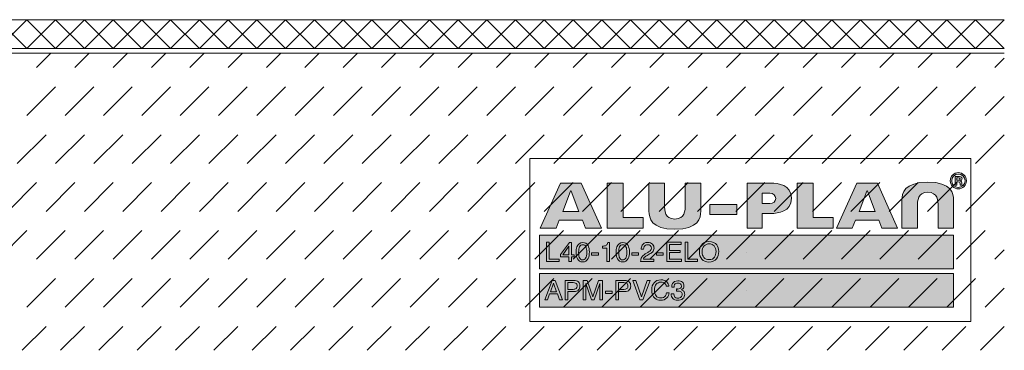
# Model space of a CAD drawing. Units: millimetres. Extents: x 0 to 208, y -210 to 0.
# Drawn here: x 105 to 208, y -208 to -173 of the extents above; entities that cross this region are included whole.
import ezdxf

# ---------------------------------------------------------------- set-up
doc = ezdxf.new("R2010")
doc.units = ezdxf.units.MM
doc.header["$MEASUREMENT"] = 0
for name, color, linetype in [('A_ALUPLAN_LOGOMARKE', 7, 'Continuous'), ('BB_BODENBELAG', 7, 'Continuous'), ('T_TROCKENESTRICH', 7, 'Continuous')]:
    doc.layers.add(name, color=color, linetype=linetype)

# ---------------------------------------------------------------- blocks, each defined once
blk = doc.blocks.new('block 58')
at = {"layer": 'A_ALUPLAN_LOGOMARKE'}
h = blk.add_hatch(color=1, dxfattribs=at)
h.dxf.hatch_style = 2
h.paths.add_polyline_path([(159.5, -196), (202.7, -196), (202.7, -199.5), (159.5, -199.5)])
at = {"layer": 'A_ALUPLAN_LOGOMARKE', "lineweight": 0}
for points in [[(159.5, -196), (202.7, -196), (202.7, -199.5), (159.5, -199.5), (159.5, -196), (159.5, -196)], [(181.1, -197.75), (181.1, -197.75)]]:
    blk.add_lwpolyline(points, dxfattribs=at)
blk = doc.blocks.new('block 57')
at = {"layer": 'A_ALUPLAN_LOGOMARKE'}
blk.add_blockref('block 58', (0, 0), dxfattribs=at)
blk = doc.blocks.new('block 59')
at = {"layer": 'A_ALUPLAN_LOGOMARKE', "lineweight": 0}
for points in [[(160.22, -196.7), (160.5, -196.7), (160.5, -198.49), (161.54, -198.49), (161.54, -198.73), (160.22, -198.73), (160.22, -196.7)], [(162.57, -198.73), (162.57, -198.25), (161.68, -198.25), (161.68, -198), (162.61, -196.75), (162.82, -196.75), (162.82, -198.03), (163.12, -198.03), (163.12, -198.25), (162.82, -198.25), (162.82, -198.73), (162.57, -198.73)], [(162.56, -198.03), (162.56, -197.13), (161.92, -198.03), (162.56, -198.03)], [(172.78, -196.7), (174.29, -196.7), (174.29, -196.95), (173.05, -196.95), (173.05, -197.57), (174.19, -197.57), (174.19, -197.8), (173.05, -197.8), (173.05, -198.49), (174.31, -198.49), (174.31, -198.73), (172.78, -198.73), (172.78, -196.7)], [(174.68, -196.7), (174.96, -196.7), (174.96, -198.49), (176, -198.49), (176, -198.73), (174.68, -198.73), (174.68, -196.7)], [(164.94, -197.82), (165.65, -197.82), (165.65, -198.07), (164.94, -198.07), (164.94, -197.82)], [(169.12, -197.82), (169.83, -197.82), (169.83, -198.07), (169.12, -198.07), (169.12, -197.82)], [(171.69, -197.82), (172.4, -197.82), (172.4, -198.07), (171.69, -198.07), (171.69, -197.82)]]:
    blk.add_lwpolyline(points, dxfattribs=at)
for points, knots in [([(164.56, -197.07), (164.65, -197.23), (164.7, -197.46), (164.7, -197.74), (164.7, -198.01), (164.66, -198.23), (164.58, -198.41), (164.46, -198.66), (164.26, -198.78), (164, -198.78), (163.75, -198.78), (163.57, -198.68), (163.45, -198.47), (163.36, -198.3), (163.31, -198.07), (163.31, -197.78), (163.31, -197.56), (163.34, -197.37), (163.39, -197.21), (163.51, -196.91), (163.71, -196.76), (164, -196.76), (164.26, -196.76), (164.45, -196.86), (164.56, -197.07)], [0, 0, 0, 0, 1, 1, 1, 2, 2, 2, 3, 3, 3, 4, 4, 4, 5, 5, 5, 6, 6, 6, 7, 7, 7, 8, 8, 8, 8]), ([(164.31, -198.39), (164.39, -198.27), (164.43, -198.06), (164.43, -197.75), (164.43, -197.53), (164.4, -197.34), (164.34, -197.2), (164.28, -197.05), (164.17, -196.98), (164.01, -196.98), (163.86, -196.98), (163.75, -197.05), (163.68, -197.19), (163.61, -197.32), (163.58, -197.52), (163.58, -197.79), (163.58, -197.99), (163.6, -198.16), (163.65, -198.28), (163.71, -198.46), (163.83, -198.56), (163.99, -198.56), (164.13, -198.56), (164.23, -198.5), (164.31, -198.39)], [0, 0, 0, 0, 1, 1, 1, 2, 2, 2, 3, 3, 3, 4, 4, 4, 5, 5, 5, 6, 6, 6, 7, 7, 7, 8, 8, 8, 8]), ([(166.06, -197.33), (166.06, -197.33), (166.06, -197.14), (166.06, -197.14), (166.25, -197.12), (166.37, -197.1), (166.45, -197.05), (166.52, -197.01), (166.57, -196.92), (166.61, -196.76), (166.61, -196.76), (166.81, -196.76), (166.81, -196.76), (166.81, -196.76), (166.81, -198.73), (166.81, -198.73), (166.81, -198.73), (166.54, -198.73), (166.54, -198.73), (166.54, -198.73), (166.54, -197.33), (166.54, -197.33), (166.54, -197.33), (166.06, -197.33), (166.06, -197.33)], [0, 0, 0, 0, 1, 1, 1, 2, 2, 2, 3, 3, 3, 4, 4, 4, 5, 5, 5, 6, 6, 6, 7, 7, 7, 8, 8, 8, 8]), ([(168.74, -197.07), (168.83, -197.23), (168.88, -197.46), (168.88, -197.74), (168.88, -198.01), (168.84, -198.23), (168.76, -198.41), (168.64, -198.66), (168.44, -198.78), (168.17, -198.78), (167.93, -198.78), (167.75, -198.68), (167.63, -198.47), (167.53, -198.3), (167.48, -198.07), (167.48, -197.78), (167.48, -197.56), (167.51, -197.37), (167.57, -197.21), (167.68, -196.91), (167.88, -196.76), (168.18, -196.76), (168.44, -196.76), (168.63, -196.86), (168.74, -197.07)], [0, 0, 0, 0, 1, 1, 1, 2, 2, 2, 3, 3, 3, 4, 4, 4, 5, 5, 5, 6, 6, 6, 7, 7, 7, 8, 8, 8, 8]), ([(168.49, -198.39), (168.57, -198.27), (168.6, -198.06), (168.6, -197.75), (168.6, -197.53), (168.58, -197.34), (168.52, -197.2), (168.46, -197.05), (168.35, -196.98), (168.19, -196.98), (168.04, -196.98), (167.93, -197.05), (167.86, -197.19), (167.79, -197.32), (167.76, -197.52), (167.76, -197.79), (167.76, -197.99), (167.78, -198.16), (167.82, -198.28), (167.89, -198.46), (168.01, -198.56), (168.17, -198.56), (168.3, -198.56), (168.41, -198.5), (168.49, -198.39)], [0, 0, 0, 0, 1, 1, 1, 2, 2, 2, 3, 3, 3, 4, 4, 4, 5, 5, 5, 6, 6, 6, 7, 7, 7, 8, 8, 8, 8]), ([(170.16, -198.29), (170.22, -198.16), (170.35, -198.05), (170.53, -197.94), (170.53, -197.94), (170.8, -197.79), (170.8, -197.79), (170.92, -197.72), (171.01, -197.66), (171.05, -197.61), (171.13, -197.54), (171.17, -197.45), (171.17, -197.35), (171.17, -197.24), (171.13, -197.14), (171.06, -197.08), (170.99, -197.01), (170.9, -196.98), (170.78, -196.98), (170.61, -196.98), (170.49, -197.04), (170.42, -197.17), (170.38, -197.24), (170.37, -197.33), (170.36, -197.46), (170.36, -197.46), (170.1, -197.46), (170.1, -197.46), (170.11, -197.28), (170.14, -197.14), (170.2, -197.04), (170.31, -196.84), (170.51, -196.75), (170.78, -196.75), (171.01, -196.75), (171.18, -196.81), (171.29, -196.93), (171.4, -197.05), (171.45, -197.19), (171.45, -197.34), (171.45, -197.5), (171.39, -197.63), (171.28, -197.75), (171.21, -197.81), (171.1, -197.89), (170.93, -197.98), (170.93, -197.98), (170.73, -198.09), (170.73, -198.09), (170.64, -198.14), (170.57, -198.18), (170.52, -198.23), (170.42, -198.31), (170.36, -198.4), (170.34, -198.5), (170.34, -198.5), (171.44, -198.5), (171.44, -198.5), (171.44, -198.5), (171.44, -198.73), (171.44, -198.73), (171.44, -198.73), (170.05, -198.73), (170.05, -198.73), (170.06, -198.56), (170.1, -198.41), (170.16, -198.29)], [0, 0, 0, 0, 1, 1, 1, 2, 2, 2, 3, 3, 3, 4, 4, 4, 5, 5, 5, 6, 6, 6, 7, 7, 7, 8, 8, 8, 9, 9, 9, 10, 10, 10, 11, 11, 11, 12, 12, 12, 13, 13, 13, 14, 14, 14, 15, 15, 15, 16, 16, 16, 17, 17, 17, 18, 18, 18, 19, 19, 19, 20, 20, 20, 21, 21, 21, 22, 22, 22, 22]), ([(178, -196.99), (178.13, -197.17), (178.2, -197.4), (178.2, -197.68), (178.2, -197.98), (178.12, -198.24), (177.97, -198.44), (177.78, -198.67), (177.52, -198.79), (177.18, -198.79), (176.86, -198.79), (176.61, -198.69), (176.43, -198.48), (176.26, -198.28), (176.18, -198.03), (176.18, -197.73), (176.18, -197.45), (176.25, -197.22), (176.39, -197.02), (176.57, -196.77), (176.83, -196.65), (177.18, -196.65), (177.55, -196.65), (177.82, -196.76), (178, -196.99)], [0, 0, 0, 0, 1, 1, 1, 2, 2, 2, 3, 3, 3, 4, 4, 4, 5, 5, 5, 6, 6, 6, 7, 7, 7, 8, 8, 8, 8]), ([(177.75, -198.28), (177.86, -198.11), (177.92, -197.91), (177.92, -197.69), (177.92, -197.45), (177.85, -197.26), (177.72, -197.11), (177.6, -196.97), (177.42, -196.89), (177.2, -196.89), (176.99, -196.89), (176.81, -196.97), (176.68, -197.11), (176.54, -197.25), (176.47, -197.47), (176.47, -197.75), (176.47, -197.97), (176.53, -198.16), (176.65, -198.31), (176.76, -198.47), (176.95, -198.54), (177.21, -198.54), (177.46, -198.54), (177.64, -198.46), (177.75, -198.28)], [0, 0, 0, 0, 1, 1, 1, 2, 2, 2, 3, 3, 3, 4, 4, 4, 5, 5, 5, 6, 6, 6, 7, 7, 7, 8, 8, 8, 8])]:
    blk.add_open_spline(points, degree=3, knots=knots, dxfattribs=at)
blk = doc.blocks.new('block 61')
at = {"layer": 'A_ALUPLAN_LOGOMARKE'}
h = blk.add_hatch(color=250, dxfattribs=at)
h.dxf.hatch_style = 2
h.paths.add_polyline_path([(159.5, -200), (202.7, -200), (202.7, -203.5), (159.5, -203.5)])
at = {"layer": 'A_ALUPLAN_LOGOMARKE', "lineweight": 0}
for points in [[(159.5, -200), (202.7, -200), (202.7, -203.5), (159.5, -203.5), (159.5, -200), (159.5, -200)], [(181.1, -201.75), (181.1, -201.75)]]:
    blk.add_lwpolyline(points, dxfattribs=at)
blk = doc.blocks.new('block 60')
at = {"layer": 'A_ALUPLAN_LOGOMARKE'}
blk.add_blockref('block 61', (0, 0), dxfattribs=at)
blk = doc.blocks.new('block 62')
at = {"layer": 'A_ALUPLAN_LOGOMARKE', "lineweight": 0}
for points in [[(160.82, -200.71), (161.14, -200.71), (161.89, -202.73), (161.58, -202.73), (161.37, -202.12), (160.55, -202.12), (160.33, -202.73), (160.04, -202.73), (160.82, -200.71)], [(161.28, -201.9), (160.97, -201.01), (160.64, -201.9), (161.28, -201.9)], [(169.54, -200.71), (170.14, -202.43), (170.72, -200.71), (171.04, -200.71), (170.28, -202.73), (169.98, -202.73), (169.23, -200.71), (169.54, -200.71)], [(166.38, -201.82), (167.09, -201.82), (167.09, -202.07), (166.38, -202.07), (166.38, -201.82)]]:
    blk.add_lwpolyline(points, dxfattribs=at)
for points, knots in [([(162.18, -200.71), (162.18, -200.71), (163.1, -200.71), (163.1, -200.71), (163.29, -200.71), (163.43, -200.76), (163.55, -200.86), (163.66, -200.96), (163.72, -201.1), (163.72, -201.29), (163.72, -201.44), (163.67, -201.58), (163.57, -201.7), (163.46, -201.82), (163.31, -201.87), (163.1, -201.87), (163.1, -201.87), (162.46, -201.87), (162.46, -201.87), (162.46, -201.87), (162.46, -202.73), (162.46, -202.73), (162.46, -202.73), (162.18, -202.73), (162.18, -202.73), (162.18, -202.73), (162.18, -200.71), (162.18, -200.71)], [0, 0, 0, 0, 1, 1, 1, 2, 2, 2, 3, 3, 3, 4, 4, 4, 5, 5, 5, 6, 6, 6, 7, 7, 7, 8, 8, 8, 9, 9, 9, 9]), ([(163.26, -200.98), (163.2, -200.95), (163.12, -200.94), (163.01, -200.94), (163.01, -200.94), (162.46, -200.94), (162.46, -200.94), (162.46, -200.94), (162.46, -201.64), (162.46, -201.64), (162.46, -201.64), (163.01, -201.64), (163.01, -201.64), (163.14, -201.64), (163.24, -201.62), (163.32, -201.56), (163.39, -201.51), (163.43, -201.42), (163.43, -201.29), (163.43, -201.14), (163.38, -201.04), (163.26, -200.98)], [0, 0, 0, 0, 1, 1, 1, 2, 2, 2, 3, 3, 3, 4, 4, 4, 5, 5, 5, 6, 6, 6, 7, 7, 7, 7]), ([(164.07, -200.71), (164.07, -200.71), (164.47, -200.71), (164.47, -200.71), (164.47, -200.71), (165.07, -202.42), (165.07, -202.42), (165.07, -202.42), (165.66, -200.71), (165.66, -200.71), (165.66, -200.71), (166.06, -200.71), (166.06, -200.71), (166.06, -200.71), (166.06, -202.73), (166.06, -202.73), (166.06, -202.73), (165.79, -202.73), (165.79, -202.73), (165.79, -202.73), (165.79, -201.53), (165.79, -201.53), (165.79, -201.49), (165.79, -201.42), (165.79, -201.33), (165.8, -201.23), (165.8, -201.13), (165.8, -201.02), (165.8, -201.02), (165.2, -202.73), (165.2, -202.73), (165.2, -202.73), (164.93, -202.73), (164.93, -202.73), (164.93, -202.73), (164.33, -201.02), (164.33, -201.02), (164.33, -201.02), (164.33, -201.08), (164.33, -201.08), (164.33, -201.13), (164.33, -201.21), (164.33, -201.31), (164.34, -201.41), (164.34, -201.49), (164.34, -201.53), (164.34, -201.53), (164.34, -202.73), (164.34, -202.73), (164.34, -202.73), (164.07, -202.73), (164.07, -202.73), (164.07, -202.73), (164.07, -200.71), (164.07, -200.71)], [0, 0, 0, 0, 1, 1, 1, 2, 2, 2, 3, 3, 3, 4, 4, 4, 5, 5, 5, 6, 6, 6, 7, 7, 7, 8, 8, 8, 9, 9, 9, 10, 10, 10, 11, 11, 11, 12, 12, 12, 13, 13, 13, 14, 14, 14, 15, 15, 15, 16, 16, 16, 17, 17, 17, 18, 18, 18, 18]), ([(167.47, -200.71), (167.47, -200.71), (168.4, -200.71), (168.4, -200.71), (168.58, -200.71), (168.73, -200.76), (168.85, -200.86), (168.96, -200.96), (169.02, -201.1), (169.02, -201.29), (169.02, -201.44), (168.96, -201.58), (168.86, -201.7), (168.76, -201.82), (168.61, -201.87), (168.4, -201.87), (168.4, -201.87), (167.75, -201.87), (167.75, -201.87), (167.75, -201.87), (167.75, -202.73), (167.75, -202.73), (167.75, -202.73), (167.47, -202.73), (167.47, -202.73), (167.47, -202.73), (167.47, -200.71), (167.47, -200.71)], [0, 0, 0, 0, 1, 1, 1, 2, 2, 2, 3, 3, 3, 4, 4, 4, 5, 5, 5, 6, 6, 6, 7, 7, 7, 8, 8, 8, 9, 9, 9, 9]), ([(168.56, -200.98), (168.5, -200.95), (168.42, -200.94), (168.31, -200.94), (168.31, -200.94), (167.75, -200.94), (167.75, -200.94), (167.75, -200.94), (167.75, -201.64), (167.75, -201.64), (167.75, -201.64), (168.31, -201.64), (168.31, -201.64), (168.43, -201.64), (168.54, -201.62), (168.61, -201.56), (168.69, -201.51), (168.73, -201.42), (168.73, -201.29), (168.73, -201.14), (168.68, -201.04), (168.56, -200.98)], [0, 0, 0, 0, 1, 1, 1, 2, 2, 2, 3, 3, 3, 4, 4, 4, 5, 5, 5, 6, 6, 6, 7, 7, 7, 7]), ([(172.77, -200.85), (172.91, -200.99), (172.99, -201.14), (173.01, -201.31), (173.01, -201.31), (172.73, -201.31), (172.73, -201.31), (172.7, -201.18), (172.64, -201.08), (172.55, -201), (172.46, -200.93), (172.33, -200.89), (172.17, -200.89), (171.97, -200.89), (171.81, -200.96), (171.68, -201.1), (171.56, -201.24), (171.5, -201.45), (171.5, -201.74), (171.5, -201.98), (171.55, -202.17), (171.66, -202.32), (171.78, -202.47), (171.94, -202.54), (172.16, -202.54), (172.37, -202.54), (172.52, -202.46), (172.63, -202.31), (172.68, -202.23), (172.73, -202.12), (172.75, -201.99), (172.75, -201.99), (173.03, -201.99), (173.03, -201.99), (173, -202.2), (172.92, -202.38), (172.79, -202.52), (172.62, -202.7), (172.41, -202.78), (172.13, -202.78), (171.89, -202.78), (171.69, -202.71), (171.53, -202.57), (171.32, -202.38), (171.21, -202.09), (171.21, -201.7), (171.21, -201.4), (171.29, -201.15), (171.45, -200.96), (171.62, -200.75), (171.86, -200.65), (172.17, -200.65), (172.42, -200.65), (172.63, -200.72), (172.77, -200.85)], [0, 0, 0, 0, 1, 1, 1, 2, 2, 2, 3, 3, 3, 4, 4, 4, 5, 5, 5, 6, 6, 6, 7, 7, 7, 8, 8, 8, 9, 9, 9, 10, 10, 10, 11, 11, 11, 12, 12, 12, 13, 13, 13, 14, 14, 14, 15, 15, 15, 16, 16, 16, 17, 17, 17, 18, 18, 18, 18]), ([(173.4, -202.59), (173.29, -202.46), (173.24, -202.31), (173.24, -202.12), (173.24, -202.12), (173.5, -202.12), (173.5, -202.12), (173.52, -202.25), (173.54, -202.34), (173.58, -202.4), (173.64, -202.51), (173.76, -202.56), (173.94, -202.56), (174.07, -202.56), (174.18, -202.52), (174.26, -202.45), (174.34, -202.38), (174.38, -202.29), (174.38, -202.18), (174.38, -202.05), (174.34, -201.95), (174.25, -201.9), (174.17, -201.84), (174.05, -201.82), (173.9, -201.82), (173.88, -201.82), (173.86, -201.82), (173.84, -201.82), (173.83, -201.82), (173.81, -201.82), (173.79, -201.82), (173.79, -201.82), (173.79, -201.6), (173.79, -201.6), (173.82, -201.6), (173.84, -201.6), (173.86, -201.6), (173.88, -201.61), (173.89, -201.61), (173.92, -201.61), (174.01, -201.61), (174.09, -201.59), (174.15, -201.56), (174.26, -201.51), (174.31, -201.42), (174.31, -201.29), (174.31, -201.19), (174.27, -201.11), (174.2, -201.06), (174.13, -201.01), (174.05, -200.98), (173.95, -200.98), (173.78, -200.98), (173.67, -201.03), (173.6, -201.14), (173.57, -201.21), (173.55, -201.29), (173.54, -201.4), (173.54, -201.4), (173.29, -201.4), (173.29, -201.4), (173.29, -201.26), (173.32, -201.13), (173.38, -201.03), (173.48, -200.85), (173.67, -200.75), (173.93, -200.75), (174.13, -200.75), (174.29, -200.8), (174.41, -200.89), (174.52, -200.98), (174.57, -201.11), (174.57, -201.28), (174.57, -201.4), (174.54, -201.5), (174.47, -201.57), (174.43, -201.62), (174.38, -201.66), (174.31, -201.68), (174.42, -201.71), (174.5, -201.77), (174.56, -201.85), (174.62, -201.93), (174.65, -202.03), (174.65, -202.15), (174.65, -202.33), (174.59, -202.49), (174.46, -202.61), (174.33, -202.72), (174.15, -202.78), (173.92, -202.78), (173.68, -202.78), (173.51, -202.72), (173.4, -202.59)], [0, 0, 0, 0, 1, 1, 1, 2, 2, 2, 3, 3, 3, 4, 4, 4, 5, 5, 5, 6, 6, 6, 7, 7, 7, 8, 8, 8, 9, 9, 9, 10, 10, 10, 11, 11, 11, 12, 12, 12, 13, 13, 13, 14, 14, 14, 15, 15, 15, 16, 16, 16, 17, 17, 17, 18, 18, 18, 19, 19, 19, 20, 20, 20, 21, 21, 21, 22, 22, 22, 23, 23, 23, 24, 24, 24, 25, 25, 25, 26, 26, 26, 27, 27, 27, 28, 28, 28, 29, 29, 29, 30, 30, 30, 31, 31, 31, 31])]:
    blk.add_open_spline(points, degree=3, knots=knots, dxfattribs=at)
blk = doc.blocks.new('block 64')
at = {"layer": 'A_ALUPLAN_LOGOMARKE'}
h = blk.add_hatch(color=250, dxfattribs=at)
edge = h.paths.add_edge_path()
edge.add_spline(control_points=[(200.01, -191.51), (198.96, -191.51), (198.94, -192.39), (198.94, -192.98), (198.94, -192.98), (198.94, -195.25), (198.94, -195.25), (198.94, -195.25), (197.32, -195.25), (197.32, -195.25), (197.32, -195.25), (197.32, -192.34), (197.32, -192.34), (197.32, -191.64), (197.53, -190.45), (200.01, -190.45), (202.5, -190.45), (202.71, -191.64), (202.71, -192.34), (202.71, -192.34), (202.71, -195.25), (202.71, -195.25), (202.71, -195.25), (201.09, -195.25), (201.09, -195.25), (201.09, -195.25), (201.09, -192.98), (201.09, -192.98), (201.09, -192.39), (201.07, -191.51), (200.01, -191.51)], knot_values=[0, 0, 0, 0, 1, 1, 1, 2, 2, 2, 3, 3, 3, 4, 4, 4, 5, 5, 5, 6, 6, 6, 7, 7, 7, 8, 8, 8, 9, 9, 9, 10, 10, 10, 10], degree=3, periodic=1)
at = {"layer": 'A_ALUPLAN_LOGOMARKE', "lineweight": 0}
blk.add_open_spline([(200.01, -191.51), (198.96, -191.51), (198.94, -192.39), (198.94, -192.98), (198.94, -192.98), (198.94, -195.25), (198.94, -195.25), (198.94, -195.25), (197.32, -195.25), (197.32, -195.25), (197.32, -195.25), (197.32, -192.34), (197.32, -192.34), (197.32, -191.64), (197.53, -190.45), (200.01, -190.45), (202.5, -190.45), (202.71, -191.64), (202.71, -192.34), (202.71, -192.34), (202.71, -195.25), (202.71, -195.25), (202.71, -195.25), (201.09, -195.25), (201.09, -195.25), (201.09, -195.25), (201.09, -192.98), (201.09, -192.98), (201.09, -192.39), (201.07, -191.51), (200.01, -191.51)], degree=3, knots=[0, 0, 0, 0, 1, 1, 1, 2, 2, 2, 3, 3, 3, 4, 4, 4, 5, 5, 5, 6, 6, 6, 7, 7, 7, 8, 8, 8, 9, 9, 9, 10, 10, 10, 10], dxfattribs=at)
blk = doc.blocks.new('block 65')
at = {"layer": 'A_ALUPLAN_LOGOMARKE'}
blk.add_hatch(color=250, dxfattribs=at).paths.add_polyline_path([(186.4, -195.25), (186.4, -190.56), (188.04, -190.56), (188.04, -194.13), (190.15, -194.13), (190.15, -195.25)])
at = {"layer": 'A_ALUPLAN_LOGOMARKE', "lineweight": 0}
blk.add_lwpolyline([(186.4, -195.25), (186.4, -190.56), (188.04, -190.56), (188.04, -194.13), (190.15, -194.13), (190.15, -195.25), (186.4, -195.25)], dxfattribs=at)
blk = doc.blocks.new('block 66')
at = {"layer": 'A_ALUPLAN_LOGOMARKE'}
blk.add_hatch(color=250, dxfattribs=at).paths.add_polyline_path([(177.28, -192.79), (180.09, -192.79), (180.09, -193.84), (177.28, -193.84)])
at = {"layer": 'A_ALUPLAN_LOGOMARKE', "lineweight": 0}
blk.add_lwpolyline([(177.28, -192.79), (180.09, -192.79), (180.09, -193.84), (177.28, -193.84), (177.28, -192.79)], dxfattribs=at)
blk = doc.blocks.new('block 67')
at = {"layer": 'A_ALUPLAN_LOGOMARKE'}
h = blk.add_hatch(color=250, dxfattribs=at)
edge = h.paths.add_edge_path()
edge.add_spline(control_points=[(173.62, -194.3), (174.68, -194.3), (174.7, -193.42), (174.7, -192.84), (174.7, -192.84), (174.7, -190.56), (174.7, -190.56), (174.7, -190.56), (176.32, -190.56), (176.32, -190.56), (176.32, -190.56), (176.32, -193.47), (176.32, -193.47), (176.32, -194.17), (176.1, -195.37), (173.62, -195.37), (171.14, -195.37), (170.92, -194.17), (170.92, -193.47), (170.92, -193.47), (170.92, -190.56), (170.92, -190.56), (170.92, -190.56), (172.54, -190.56), (172.54, -190.56), (172.54, -190.56), (172.54, -192.84), (172.54, -192.84), (172.54, -193.42), (172.56, -194.3), (173.62, -194.3)], knot_values=[0, 0, 0, 0, 1, 1, 1, 2, 2, 2, 3, 3, 3, 4, 4, 4, 5, 5, 5, 6, 6, 6, 7, 7, 7, 8, 8, 8, 9, 9, 9, 10, 10, 10, 10], degree=3, periodic=1)
at = {"layer": 'A_ALUPLAN_LOGOMARKE', "lineweight": 0}
blk.add_open_spline([(173.62, -194.3), (174.68, -194.3), (174.7, -193.42), (174.7, -192.84), (174.7, -192.84), (174.7, -190.56), (174.7, -190.56), (174.7, -190.56), (176.32, -190.56), (176.32, -190.56), (176.32, -190.56), (176.32, -193.47), (176.32, -193.47), (176.32, -194.17), (176.1, -195.37), (173.62, -195.37), (171.14, -195.37), (170.92, -194.17), (170.92, -193.47), (170.92, -193.47), (170.92, -190.56), (170.92, -190.56), (170.92, -190.56), (172.54, -190.56), (172.54, -190.56), (172.54, -190.56), (172.54, -192.84), (172.54, -192.84), (172.54, -193.42), (172.56, -194.3), (173.62, -194.3)], degree=3, knots=[0, 0, 0, 0, 1, 1, 1, 2, 2, 2, 3, 3, 3, 4, 4, 4, 5, 5, 5, 6, 6, 6, 7, 7, 7, 8, 8, 8, 9, 9, 9, 10, 10, 10, 10], dxfattribs=at)
blk = doc.blocks.new('block 68')
at = {"layer": 'A_ALUPLAN_LOGOMARKE'}
blk.add_hatch(color=250, dxfattribs=at).paths.add_polyline_path([(166.56, -195.25), (166.56, -190.56), (168.21, -190.56), (168.21, -194.13), (170.32, -194.13), (170.32, -195.25)])
at = {"layer": 'A_ALUPLAN_LOGOMARKE', "lineweight": 0}
blk.add_lwpolyline([(166.56, -195.25), (166.56, -190.56), (168.21, -190.56), (168.21, -194.13), (170.32, -194.13), (170.32, -195.25), (166.56, -195.25)], dxfattribs=at)
blk = doc.blocks.new('block 63')
at = {"layer": 'A_ALUPLAN_LOGOMARKE'}
h = blk.add_hatch(color=250, dxfattribs=at)
edge = h.paths.add_edge_path()
edge.add_spline(control_points=[(204.05, -190.31), (204.05, -189.84), (203.67, -189.46), (203.2, -189.46), (202.74, -189.46), (202.36, -189.85), (202.36, -190.31), (202.36, -190.77), (202.74, -191.15), (203.2, -191.15), (203.67, -191.15), (204.05, -190.77), (204.05, -190.31)], knot_values=[0, 0, 0, 0, 1, 1, 1, 2, 2, 2, 3, 3, 3, 4, 4, 4, 4], degree=3, periodic=1)
edge = h.paths.add_edge_path()
edge.add_spline(control_points=[(203.9, -190.31), (203.9, -190.69), (203.59, -191), (203.2, -191), (202.82, -191), (202.51, -190.69), (202.51, -190.31), (202.51, -189.93), (202.82, -189.61), (203.2, -189.61), (203.59, -189.61), (203.9, -189.92), (203.9, -190.31)], knot_values=[0, 0, 0, 0, 1, 1, 1, 2, 2, 2, 3, 3, 3, 4, 4, 4, 4], degree=3, periodic=1)
edge = h.paths.add_edge_path()
edge.add_spline(control_points=[(203.61, -190.75), (203.53, -190.59), (203.65, -190.42), (203.43, -190.33), (203.53, -190.29), (203.59, -190.23), (203.59, -190.12), (203.59, -189.89), (203.37, -189.85), (203.19, -189.85), (203.19, -189.85), (202.86, -189.85), (202.86, -189.85), (202.86, -189.85), (202.86, -190.75), (202.86, -190.75), (202.86, -190.75), (203.06, -190.75), (203.06, -190.75), (203.06, -190.75), (203.06, -190.41), (203.06, -190.41), (203.06, -190.41), (203.16, -190.41), (203.16, -190.41), (203.48, -190.41), (203.33, -190.57), (203.41, -190.75), (203.41, -190.75), (203.61, -190.75), (203.61, -190.75)], knot_values=[0, 0, 0, 0, 1, 1, 1, 2, 2, 2, 3, 3, 3, 4, 4, 4, 5, 5, 5, 6, 6, 6, 7, 7, 7, 8, 8, 8, 9, 9, 9, 10, 10, 10, 10], degree=3, periodic=1)
edge = h.paths.add_edge_path()
edge.add_spline(control_points=[(203.4, -190.13), (203.4, -190.25), (203.28, -190.26), (203.18, -190.26), (203.18, -190.26), (203.06, -190.26), (203.06, -190.26), (203.06, -190.26), (203.06, -190.01), (203.06, -190.01), (203.06, -190.01), (203.18, -190.01), (203.18, -190.01), (203.26, -190.01), (203.4, -190.01), (203.4, -190.13)], knot_values=[0, 0, 0, 0, 1, 1, 1, 2, 2, 2, 3, 3, 3, 4, 4, 4, 5, 5, 5, 5], degree=3, periodic=1)
h = blk.add_hatch(color=250, dxfattribs=at)
h.paths.add_polyline_path([(161.69, -190.56), (159.58, -195.25), (161.22, -195.25), (161.55, -194.43), (163.99, -194.43), (164.31, -195.25), (165.96, -195.25), (163.85, -190.56)])
h.paths.add_polyline_path([(161.92, -193.52), (162.72, -191.41), (162.77, -191.32), (162.81, -191.41), (163.61, -193.52)])
h = blk.add_hatch(color=250, dxfattribs=at)
edge = h.paths.add_edge_path()
edge.add_spline(control_points=[(182.74, -191.61), (182.74, -191.61), (183.55, -191.61), (183.55, -191.61), (183.87, -191.61), (184.15, -191.85), (184.15, -192.15), (184.15, -192.45), (183.87, -192.69), (183.55, -192.69), (183.55, -192.69), (182.74, -192.69), (182.74, -192.69), (182.74, -192.69), (182.74, -191.61), (182.74, -191.61)], knot_values=[0, 0, 0, 0, 1, 1, 1, 2, 2, 2, 3, 3, 3, 4, 4, 4, 5, 5, 5, 5], degree=3, periodic=1)
edge = h.paths.add_edge_path()
edge.add_spline(control_points=[(181.17, -190.56), (181.17, -190.56), (181.17, -195.25), (181.17, -195.25), (181.17, -195.25), (182.74, -195.25), (182.74, -195.25), (182.74, -195.25), (182.74, -193.72), (182.74, -193.72), (182.74, -193.72), (183.64, -193.72), (183.64, -193.72), (184.38, -193.72), (185.79, -193.55), (185.79, -192.13), (185.79, -190.72), (184.38, -190.56), (183.64, -190.56), (183.64, -190.56), (182.74, -190.56), (182.74, -190.56), (182.74, -190.56), (181.17, -190.56), (181.17, -190.56)], knot_values=[0, 0, 0, 0, 1, 1, 1, 2, 2, 2, 3, 3, 3, 4, 4, 4, 5, 5, 5, 6, 6, 6, 7, 7, 7, 8, 8, 8, 8], degree=3, periodic=1)
h = blk.add_hatch(color=250, dxfattribs=at)
h.paths.add_polyline_path([(192.61, -190.56), (190.5, -195.25), (192.14, -195.25), (192.47, -194.43), (194.9, -194.43), (195.23, -195.25), (196.87, -195.25), (194.77, -190.56)])
h.paths.add_polyline_path([(192.84, -193.52), (193.64, -191.41), (193.69, -191.32), (193.73, -191.41), (194.53, -193.52)])
at = {"layer": 'A_ALUPLAN_LOGOMARKE', "lineweight": 0}
for points in [[(161.69, -190.56), (159.58, -195.25), (161.22, -195.25), (161.55, -194.43), (163.99, -194.43), (164.31, -195.25), (165.96, -195.25), (163.85, -190.56), (161.69, -190.56)], [(192.61, -190.56), (190.5, -195.25), (192.14, -195.25), (192.47, -194.43), (194.9, -194.43), (195.23, -195.25), (196.87, -195.25), (194.77, -190.56), (192.61, -190.56)], [(161.92, -193.52), (162.72, -191.41), (162.77, -191.32), (162.81, -191.41), (163.61, -193.52), (161.92, -193.52)], [(192.84, -193.52), (193.64, -191.41), (193.69, -191.32), (193.73, -191.41), (194.53, -193.52), (192.84, -193.52)]]:
    blk.add_lwpolyline(points, dxfattribs=at)
for points, knots in [([(204.05, -190.31), (204.05, -189.84), (203.67, -189.46), (203.2, -189.46), (202.74, -189.46), (202.36, -189.85), (202.36, -190.31), (202.36, -190.77), (202.74, -191.15), (203.2, -191.15), (203.67, -191.15), (204.05, -190.77), (204.05, -190.31)], [0, 0, 0, 0, 1, 1, 1, 2, 2, 2, 3, 3, 3, 4, 4, 4, 4]), ([(203.9, -190.31), (203.9, -190.69), (203.59, -191), (203.2, -191), (202.82, -191), (202.51, -190.69), (202.51, -190.31), (202.51, -189.93), (202.82, -189.61), (203.2, -189.61), (203.59, -189.61), (203.9, -189.92), (203.9, -190.31)], [0, 0, 0, 0, 1, 1, 1, 2, 2, 2, 3, 3, 3, 4, 4, 4, 4]), ([(203.61, -190.75), (203.53, -190.59), (203.65, -190.42), (203.43, -190.33), (203.53, -190.29), (203.59, -190.23), (203.59, -190.12), (203.59, -189.89), (203.37, -189.85), (203.19, -189.85), (203.19, -189.85), (202.86, -189.85), (202.86, -189.85), (202.86, -189.85), (202.86, -190.75), (202.86, -190.75), (202.86, -190.75), (203.06, -190.75), (203.06, -190.75), (203.06, -190.75), (203.06, -190.41), (203.06, -190.41), (203.06, -190.41), (203.16, -190.41), (203.16, -190.41), (203.48, -190.41), (203.33, -190.57), (203.41, -190.75), (203.41, -190.75), (203.61, -190.75), (203.61, -190.75)], [0, 0, 0, 0, 1, 1, 1, 2, 2, 2, 3, 3, 3, 4, 4, 4, 5, 5, 5, 6, 6, 6, 7, 7, 7, 8, 8, 8, 9, 9, 9, 10, 10, 10, 10]), ([(203.4, -190.13), (203.4, -190.25), (203.28, -190.26), (203.18, -190.26), (203.18, -190.26), (203.06, -190.26), (203.06, -190.26), (203.06, -190.26), (203.06, -190.01), (203.06, -190.01), (203.06, -190.01), (203.18, -190.01), (203.18, -190.01), (203.26, -190.01), (203.4, -190.01), (203.4, -190.13)], [0, 0, 0, 0, 1, 1, 1, 2, 2, 2, 3, 3, 3, 4, 4, 4, 5, 5, 5, 5]), ([(181.17, -190.56), (181.17, -190.56), (181.17, -195.25), (181.17, -195.25), (181.17, -195.25), (182.74, -195.25), (182.74, -195.25), (182.74, -195.25), (182.74, -193.72), (182.74, -193.72), (182.74, -193.72), (183.64, -193.72), (183.64, -193.72), (184.38, -193.72), (185.79, -193.55), (185.79, -192.13), (185.79, -190.72), (184.38, -190.56), (183.64, -190.56), (183.64, -190.56), (182.74, -190.56), (182.74, -190.56), (182.74, -190.56), (181.17, -190.56), (181.17, -190.56)], [0, 0, 0, 0, 1, 1, 1, 2, 2, 2, 3, 3, 3, 4, 4, 4, 5, 5, 5, 6, 6, 6, 7, 7, 7, 8, 8, 8, 8]), ([(182.74, -191.61), (182.74, -191.61), (183.55, -191.61), (183.55, -191.61), (183.87, -191.61), (184.15, -191.85), (184.15, -192.15), (184.15, -192.45), (183.87, -192.69), (183.55, -192.69), (183.55, -192.69), (182.74, -192.69), (182.74, -192.69), (182.74, -192.69), (182.74, -191.61), (182.74, -191.61)], [0, 0, 0, 0, 1, 1, 1, 2, 2, 2, 3, 3, 3, 4, 4, 4, 5, 5, 5, 5])]:
    blk.add_open_spline(points, degree=3, knots=knots, dxfattribs=at)
at = {"layer": 'A_ALUPLAN_LOGOMARKE'}
for name in ['block 68', 'block 67', 'block 65', 'block 64', 'block 66']:
    blk.add_blockref(name, (0, 0), dxfattribs=at)

msp = doc.modelspace()

# ---------------------------------------------------------------- linework, layer by layer
at = {"layer": 'A_ALUPLAN_LOGOMARKE', "lineweight": 0}
msp.add_lwpolyline([(158.5, -188), (204.5, -188), (204.5, -205), (158.5, -205), (158.5, -188), (158.5, -188)], dxfattribs=at)
at = {"layer": 'BB_BODENBELAG', "color": 250, "lineweight": 20}
for points in [[(208, -176.5), (44.5, -176.5), (44.5, -173.5), (208, -173.5)], [(106, -173.5), (103, -176.5)], [(103, -173.5), (106, -176.5)], [(109, -173.5), (106, -176.5)], [(106, -173.5), (109, -176.5)], [(112, -173.5), (109, -176.5)], [(109, -173.5), (112, -176.5)], [(115, -173.5), (112, -176.5)], [(112, -173.5), (115, -176.5)], [(118, -173.5), (115, -176.5)], [(115, -173.5), (118, -176.5)], [(121, -173.5), (118, -176.5)], [(118, -173.5), (121, -176.5)], [(124, -173.5), (121, -176.5)], [(121, -173.5), (124, -176.5)], [(127, -173.5), (124, -176.5)], [(124, -173.5), (127, -176.5)], [(130, -173.5), (127, -176.5)], [(127, -173.5), (130, -176.5)], [(133, -173.5), (130, -176.5)], [(130, -173.5), (133, -176.5)], [(136, -173.5), (133, -176.5)], [(133, -173.5), (136, -176.5)], [(139, -173.5), (136, -176.5)], [(136, -173.5), (139, -176.5)], [(142, -173.5), (139, -176.5)], [(139, -173.5), (142, -176.5)], [(145, -173.5), (142, -176.5)], [(142, -173.5), (145, -176.5)], [(148, -173.5), (145, -176.5)], [(145, -173.5), (148, -176.5)], [(151, -173.5), (148, -176.5)], [(148, -173.5), (151, -176.5)], [(154, -173.5), (151, -176.5)], [(151, -173.5), (154, -176.5)], [(157, -173.5), (154, -176.5)], [(154, -173.5), (157, -176.5)], [(160, -173.5), (157, -176.5)], [(157, -173.5), (160, -176.5)], [(163, -173.5), (160, -176.5)], [(160, -173.5), (163, -176.5)], [(166, -173.5), (163, -176.5)], [(163, -173.5), (166, -176.5)], [(169, -173.5), (166, -176.5)], [(166, -173.5), (169, -176.5)], [(172, -173.5), (169, -176.5)], [(169, -173.5), (172, -176.5)], [(175, -173.5), (172, -176.5)], [(172, -173.5), (175, -176.5)], [(178, -173.5), (175, -176.5)], [(175, -173.5), (178, -176.5)], [(181, -173.5), (178, -176.5)], [(178, -173.5), (181, -176.5)], [(184, -173.5), (181, -176.5)], [(181, -173.5), (184, -176.5)], [(187, -173.5), (184, -176.5)], [(184, -173.5), (187, -176.5)], [(190, -173.5), (187, -176.5)], [(187, -173.5), (190, -176.5)], [(193, -173.5), (190, -176.5)], [(190, -173.5), (193, -176.5)], [(196, -173.5), (193, -176.5)], [(193, -173.5), (196, -176.5)], [(199, -173.5), (196, -176.5)], [(196, -173.5), (199, -176.5)], [(202, -173.5), (199, -176.5)], [(199, -173.5), (202, -176.5)], [(205, -173.5), (202, -176.5)], [(202, -173.5), (205, -176.5)], [(208, -173.5), (205, -176.5)], [(205, -173.5), (208, -176.5)]]:
    msp.add_lwpolyline(points, dxfattribs=at)
at = {"layer": 'T_TROCKENESTRICH', "color": 250, "lineweight": 20}
for points in [[(50, -208), (50, -177), (208, -177)], [(108.5, -177), (107, -178.5)], [(112.5, -177), (111, -178.5)], [(116.5, -177), (115, -178.5)], [(120.5, -177), (119, -178.5)], [(124.5, -177), (123, -178.5)], [(128.5, -177), (127, -178.5)], [(132.5, -177), (131, -178.5)], [(136.5, -177), (135, -178.5)], [(140.5, -177), (139, -178.5)], [(144.5, -177), (143, -178.5)], [(148.5, -177), (147, -178.5)], [(152.5, -177), (151, -178.5)], [(156.5, -177), (155, -178.5)], [(160.5, -177), (159, -178.5)], [(164.5, -177), (163, -178.5)], [(168.5, -177), (167, -178.5)], [(172.5, -177), (171, -178.5)], [(176.5, -177), (175, -178.5)], [(180.5, -177), (179, -178.5)], [(184.5, -177), (183, -178.5)], [(188.5, -177), (187, -178.5)], [(192.5, -177), (191, -178.5)], [(196.5, -177), (195, -178.5)], [(200.5, -177), (199, -178.5)], [(204.5, -177), (203, -178.5)], [(208, -177.5), (207, -178.5)], [(109, -180.5), (106, -183.5)], [(113, -180.5), (110, -183.5)], [(117, -180.5), (114, -183.5)], [(121, -180.5), (118, -183.5)], [(125, -180.5), (122, -183.5)], [(129, -180.5), (126, -183.5)], [(133, -180.5), (130, -183.5)], [(137, -180.5), (134, -183.5)], [(141, -180.5), (138, -183.5)], [(145, -180.5), (142, -183.5)], [(149, -180.5), (146, -183.5)], [(153, -180.5), (150, -183.5)], [(157, -180.5), (154, -183.5)], [(161, -180.5), (158, -183.5)], [(165, -180.5), (162, -183.5)], [(169, -180.5), (166, -183.5)], [(173, -180.5), (170, -183.5)], [(177, -180.5), (174, -183.5)], [(181, -180.5), (178, -183.5)], [(185, -180.5), (182, -183.5)], [(189, -180.5), (186, -183.5)], [(193, -180.5), (190, -183.5)], [(197, -180.5), (194, -183.5)], [(201, -180.5), (198, -183.5)], [(205, -180.5), (202, -183.5)], [(208, -181.5), (206, -183.5)], [(108, -185.5), (105, -188.5)], [(112, -185.5), (109, -188.5)], [(116, -185.5), (113, -188.5)], [(120, -185.5), (117, -188.5)], [(124, -185.5), (121, -188.5)], [(128, -185.5), (125, -188.5)], [(132, -185.5), (129, -188.5)], [(136, -185.5), (133, -188.5)], [(140, -185.5), (137, -188.5)], [(144, -185.5), (141, -188.5)], [(148, -185.5), (145, -188.5)], [(152, -185.5), (149, -188.5)], [(156, -185.5), (153, -188.5)], [(160, -185.5), (157, -188.5)], [(164, -185.5), (161, -188.5)], [(168, -185.5), (165, -188.5)], [(172, -185.5), (169, -188.5)], [(176, -185.5), (173, -188.5)], [(180, -185.5), (177, -188.5)], [(184, -185.5), (181, -188.5)], [(188, -185.5), (185, -188.5)], [(192, -185.5), (189, -188.5)], [(196, -185.5), (193, -188.5)], [(200, -185.5), (197, -188.5)], [(204, -185.5), (201, -188.5)], [(208, -185.5), (205, -188.5)], [(107, -190.5), (104, -193.5)], [(111, -190.5), (108, -193.5)], [(115, -190.5), (112, -193.5)], [(119, -190.5), (116, -193.5)], [(123, -190.5), (120, -193.5)], [(127, -190.5), (124, -193.5)], [(131, -190.5), (128, -193.5)], [(135, -190.5), (132, -193.5)], [(139, -190.5), (136, -193.5)], [(143, -190.5), (140, -193.5)], [(147, -190.5), (144, -193.5)], [(151, -190.5), (148, -193.5)], [(155, -190.5), (152, -193.5)], [(159, -190.5), (156, -193.5)], [(163, -190.5), (160, -193.5)], [(167, -190.5), (164, -193.5)], [(171, -190.5), (168, -193.5)], [(175, -190.5), (172, -193.5)], [(179, -190.5), (176, -193.5)], [(183, -190.5), (180, -193.5)], [(187, -190.5), (184, -193.5)], [(191, -190.5), (188, -193.5)], [(195, -190.5), (192, -193.5)], [(199, -190.5), (196, -193.5)], [(203, -190.5), (200, -193.5)], [(207, -190.5), (204, -193.5)], [(106, -195.5), (103, -198.5)], [(110, -195.5), (107, -198.5)], [(114, -195.5), (111, -198.5)], [(118, -195.5), (115, -198.5)], [(122, -195.5), (119, -198.5)], [(126, -195.5), (123, -198.5)], [(130, -195.5), (127, -198.5)], [(134, -195.5), (131, -198.5)], [(138, -195.5), (135, -198.5)], [(142, -195.5), (139, -198.5)], [(146, -195.5), (143, -198.5)], [(150, -195.5), (147, -198.5)], [(154, -195.5), (151, -198.5)], [(158, -195.5), (155, -198.5)], [(162, -195.5), (159, -198.5)], [(166, -195.5), (163, -198.5)], [(170, -195.5), (167, -198.5)], [(174, -195.5), (171, -198.5)], [(178, -195.5), (175, -198.5)], [(182, -195.5), (179, -198.5)], [(186, -195.5), (183, -198.5)], [(190, -195.5), (187, -198.5)], [(194, -195.5), (191, -198.5)], [(198, -195.5), (195, -198.5)], [(202, -195.5), (199, -198.5)], [(206, -195.5), (203, -198.5)], [(208, -197.5), (207, -198.5)], [(109, -200.5), (106, -203.5)], [(113, -200.5), (110, -203.5)], [(117, -200.5), (114, -203.5)], [(121, -200.5), (118, -203.5)], [(125, -200.5), (122, -203.5)], [(129, -200.5), (126, -203.5)], [(133, -200.5), (130, -203.5)], [(137, -200.5), (134, -203.5)], [(141, -200.5), (138, -203.5)], [(145, -200.5), (142, -203.5)], [(149, -200.5), (146, -203.5)], [(153, -200.5), (150, -203.5)], [(157, -200.5), (154, -203.5)], [(161, -200.5), (158, -203.5)], [(165, -200.5), (162, -203.5)], [(169, -200.5), (166, -203.5)], [(173, -200.5), (170, -203.5)], [(177, -200.5), (174, -203.5)], [(181, -200.5), (178, -203.5)], [(185, -200.5), (182, -203.5)], [(189, -200.5), (186, -203.5)], [(193, -200.5), (190, -203.5)], [(197, -200.5), (194, -203.5)], [(201, -200.5), (198, -203.5)], [(205, -200.5), (202, -203.5)], [(208, -201.5), (206, -203.5)], [(108, -205.5), (105.5, -208)], [(112, -205.5), (109.5, -208)], [(116, -205.5), (113.5, -208)], [(120, -205.5), (117.5, -208)], [(124, -205.5), (121.5, -208)], [(128, -205.5), (125.5, -208)], [(132, -205.5), (129.5, -208)], [(136, -205.5), (133.5, -208)], [(140, -205.5), (137.5, -208)], [(144, -205.5), (141.5, -208)], [(148, -205.5), (145.5, -208)], [(152, -205.5), (149.5, -208)], [(156, -205.5), (153.5, -208)], [(160, -205.5), (157.5, -208)], [(164, -205.5), (161.5, -208)], [(168, -205.5), (165.5, -208)], [(172, -205.5), (169.5, -208)], [(176, -205.5), (173.5, -208)], [(180, -205.5), (177.5, -208)], [(184, -205.5), (181.5, -208)], [(188, -205.5), (185.5, -208)], [(192, -205.5), (189.5, -208)], [(196, -205.5), (193.5, -208)], [(200, -205.5), (197.5, -208)], [(204, -205.5), (201.5, -208)], [(208, -205.5), (205.5, -208)]]:
    msp.add_lwpolyline(points, dxfattribs=at)

# ---------------------------------------------------------------- block references
at = {"layer": 'A_ALUPLAN_LOGOMARKE'}
for name in ['block 63', 'block 57', 'block 59', 'block 60', 'block 62']:
    msp.add_blockref(name, (0, 0), dxfattribs=at)

doc.saveas('drawing.dxf')
